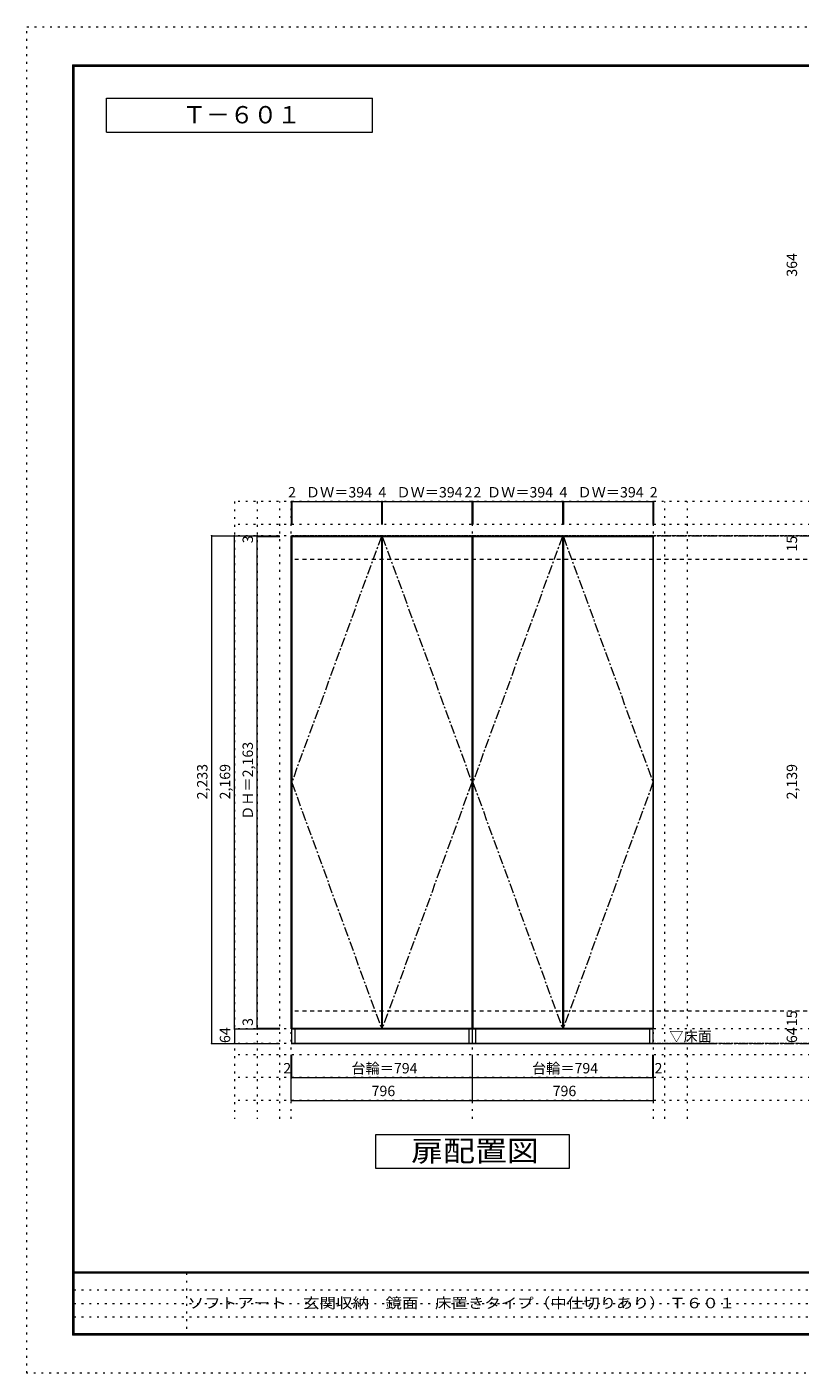
# Model space of a CAD drawing. Units: millimetres. Extents: x -4093 to 4107, y -2970 to 2950.
# Drawn here: x -4093 to -695, y -2970 to 2950 of the extents above; entities that cross this region are included whole.
import ezdxf

# ---------------------------------------------------------------- set-up
doc = ezdxf.new("R2010")
doc.units = ezdxf.units.MM
doc.header["$LTSCALE"] = 20
for name, pattern in [('JWW_CENTER1', [3.386667, 2.116667, -0.423333, 0.423333, -0.423333]), ('JWW_DASHED2', [1.693333, 0.846667, -0.846667]), ('JWW_HOJO', [1.693333, -1.27, 0.423333])]:
    doc.linetypes.add(name, pattern=pattern)
for name, color, linetype in [('0-0_補助線', 7, 'Continuous'), ('0-1_本体', 7, 'Continuous'), ('0-2_扉', 7, 'Continuous'), ('0-3_扉仕上', 7, 'Continuous'), ('0-9__', 7, 'Continuous'), ('0-A_文字', 7, 'Continuous'), ('0-B_寸法', 7, 'Continuous'), ('F-0_補助線', 7, 'Continuous'), ('F-A_文字', 7, 'Continuous'), ('枠', 7, 'Continuous')]:
    doc.layers.add(name, color=color, linetype=linetype)
doc.styles.add('ＭＳ ゴシック', font='txt', dxfattribs={"height": 1})

msp = doc.modelspace()

# ---------------------------------------------------------------- linework, layer by layer
at = {"layer": '0-0_補助線', "color": 120, "linetype": 'JWW_HOJO', "lineweight": 5}
for p, q in [((-3181.2, 862.3), (-3181.2, -1851.2)), ((2769.8, 862.3), (-3181.2, 862.3)), ((-3081.2, 862.3), (-3081.2, -1851.2)), ((-2981.2, -1851.2), (-2981.2, 862.3)), ((-1289.2, -1851.2), (-1289.2, 862.3)), ((-1189.2, -1851.2), (-1189.2, 862.3)), ((2769.8, 762.3), (-3181.2, 762.3)), ((2769.8, -1570.7), (-3181.2, -1570.7)), ((2769.8, -1670.7), (-3181.2, -1670.7)), ((2769.8, -1770.7), (-3181.2, -1770.7))]:
    msp.add_line(p, q, dxfattribs=at)
at = {"layer": '0-0_補助線', "color": 7, "linetype": 'JWW_HOJO', "lineweight": 9}
for p, q in [((-2931.2, -1851.2), (-2931.2, 862.3)), ((-2135.2, -1851.2), (-2135.2, 862.3)), ((-1339.2, -1851.2), (-1339.2, 862.3)), ((2769.8, -1456.7), (-3181.2, -1456.7))]:
    msp.add_line(p, q, dxfattribs=at)
at = {"layer": '0-1_本体', "color": 7, "linetype": 'Continuous', "lineweight": 9}
for p, q in [((-2931.2, -1456.7), (-2931.2, 712.3)), ((-2931.2, 712.3), (-1339.2, 712.3)), ((-2135.2, -1456.7), (-2135.2, 712.3)), ((-1339.2, -1456.7), (-1339.2, 712.3)), ((-1339.2, -1456.7), (-2931.2, -1456.7))]:
    msp.add_line(p, q, dxfattribs=at)
at = {"layer": '0-2_扉', "color": 92, "linetype": 'Continuous', "lineweight": 13}
for p, q in [((-2929.2, 709.3), (-2929.2, -1453.7)), ((-2929.2, 709.3), (-2535.2, 709.3)), ((-2535.2, 709.3), (-2535.2, -1453.7)), ((-2531.2, 709.3), (-2531.2, -1453.7)), ((-2531.2, 709.3), (-2137.2, 709.3)), ((-2137.2, 709.3), (-2137.2, -1453.7)), ((-2133.2, 709.3), (-2133.2, -1453.7)), ((-2133.2, 709.3), (-1739.2, 709.3)), ((-1739.2, 709.3), (-1739.2, -1453.7)), ((-1735.2, 709.3), (-1735.2, -1453.7)), ((-1735.2, 709.3), (-1341.2, 709.3)), ((-1341.2, 709.3), (-1341.2, -1453.7)), ((-2929.2, -1453.7), (-2535.2, -1453.7)), ((-2531.2, -1453.7), (-2137.2, -1453.7)), ((-2133.2, -1453.7), (-1739.2, -1453.7)), ((-1735.2, -1453.7), (-1341.2, -1453.7))]:
    msp.add_line(p, q, dxfattribs=at)
at = {"layer": '0-3_扉仕上', "color": 7, "linetype": 'JWW_CENTER1', "lineweight": 9}
for p, q in [((-2535.2, 709.3), (-2929.2, -372.2)), ((-2531.2, 709.3), (-2137.2, -372.2)), ((-1739.2, 709.3), (-2133.2, -372.2)), ((-1735.2, 709.3), (-1341.2, -372.2)), ((-2929.2, -372.2), (-2535.2, -1453.7)), ((-2137.2, -372.2), (-2531.2, -1453.7)), ((-2133.2, -372.2), (-1739.2, -1453.7)), ((-1341.2, -372.2), (-1735.2, -1453.7))]:
    msp.add_line(p, q, dxfattribs=at)
at = {"layer": '0-3_扉仕上', "color": 7, "linetype": 'Continuous', "lineweight": 9}
msp.add_line((-2931.2, -1520.7), (-1089.2, -1520.7), dxfattribs=at)
at = {"layer": '0-9__', "color": 7, "linetype": 'Continuous', "lineweight": 9}
for p, q in [((-2929.2, -1456.7), (-1341.2, -1456.7)), ((-2929.2, -1520.7), (-2929.2, -1456.7)), ((-2914.2, -1520.7), (-2914.2, -1456.7)), ((-2150.2, -1456.7), (-2150.2, -1520.7)), ((-2135.2, -1520.7), (-2135.2, -1456.7)), ((-2120.2, -1520.7), (-2120.2, -1456.7)), ((-1356.2, -1456.7), (-1356.2, -1520.7)), ((-1341.2, -1456.7), (-1341.2, -1520.7)), ((-1341.2, -1520.7), (-2929.2, -1520.7))]:
    msp.add_line(p, q, dxfattribs=at)
at = {"layer": '0-A_文字', "color": 7, "linetype": 'Continuous', "lineweight": 9}
for p, q in [((-3743.3, 2486.7), (-3743.3, 2636.7)), ((-3743.3, 2636.7), (-2574.6, 2636.7)), ((-2574.6, 2486.7), (-2574.6, 2636.7)), ((-3743.3, 2486.7), (-2574.6, 2486.7)), ((-2559.2, -2070.7), (-2559.2, -1920.7)), ((-2559.2, -1920.7), (-1709.2, -1920.7)), ((-1709.2, -1920.7), (-1709.2, -2070.7)), ((-1709.2, -2070.7), (-2559.2, -2070.7))]:
    msp.add_line(p, q, dxfattribs=at)
at = {"layer": '0-A_文字', "color": 7, "linetype": 'JWW_HOJO', "lineweight": 9}
for p, q in [((2769.8, 712.3), (-3181.2, 712.3)), ((2769.8, -1520.7), (-3181.2, -1520.7))]:
    msp.add_line(p, q, dxfattribs=at)
at = {"layer": '0-A_文字', "color": 7, "linetype": 'JWW_CENTER1', "lineweight": 9}
for p, q in [((-2931.2, 712.3), (2519.8, 712.3)), ((-2931.2, -1520.7), (2519.8, -1520.7))]:
    msp.add_line(p, q, dxfattribs=at)
at = {"layer": '0-B_寸法', "color": 120, "linetype": 'Continuous', "lineweight": 5}
for p, q in [((-2931.2, 862.3), (-1339.2, 862.3)), ((-2931.2, 862.3), (-2931.2, 762.3)), ((-2929.2, 862.3), (-2929.2, 762.3)), ((-2535.2, 862.3), (-2535.2, 762.3)), ((-2531.2, 862.3), (-2531.2, 762.3)), ((-2137.2, 862.3), (-2137.2, 762.3)), ((-2135.2, 862.3), (-2135.2, 762.3)), ((-2133.2, 862.3), (-2133.2, 762.3)), ((-1739.2, 862.3), (-1739.2, 762.3)), ((-1735.2, 862.3), (-1735.2, 762.3)), ((-1341.2, 862.3), (-1341.2, 762.3)), ((-1339.2, 862.3), (-1339.2, 762.3)), ((-3281.2, 712.3), (-3181.2, 712.3)), ((-3281.2, -1520.7), (-3281.2, 712.3)), ((-3181.2, 712.3), (-2981.2, 712.3)), ((-3181.2, -1456.7), (-3181.2, 712.3)), ((-3081.2, -1456.7), (-3081.2, 712.3)), ((-3081.2, 709.3), (-2981.2, 709.3)), ((-3181.2, -1456.7), (-2981.2, -1456.7)), ((-3181.2, -1456.7), (-2981.2, -1456.7)), ((-3181.2, -1456.7), (-3181.2, -1520.7)), ((-3081.2, -1453.7), (-2981.2, -1453.7)), ((-3281.2, -1520.7), (-2981.2, -1520.7)), ((-2931.2, -1770.7), (-2931.2, -1570.7)), ((-2929.2, -1670.7), (-2929.2, -1570.7)), ((-2135.2, -1770.7), (-2135.2, -1570.7)), ((-1341.2, -1670.7), (-1341.2, -1570.7)), ((-1339.2, -1770.7), (-1339.2, -1570.7)), ((-2931.2, -1670.7), (-1339.2, -1670.7)), ((-2931.2, -1770.7), (-1339.2, -1770.7))]:
    msp.add_line(p, q, dxfattribs=at)
at = {"layer": '0-B_寸法', "color": 120, "linetype": 'JWW_DASHED2', "lineweight": 5}
for p, q in [((2519.8, 712.3), (-2931.2, 712.3)), ((2519.8, 607.3), (-2931.2, 607.3)), ((2519.8, -1377.7), (-2931.2, -1377.7)), ((2519.8, -1520.7), (-2931.2, -1520.7))]:
    msp.add_line(p, q, dxfattribs=at)
at = {"layer": '0-B_寸法', "color": 7, "linetype": 'Continuous', "lineweight": 9, "const_width": 4}
for points in [[(-2929.2, 862.3, 0.414214), (-2931.2, 864.3, 0.414214), (-2933.2, 862.3, 0.414214), (-2931.2, 860.3, 0.414214)], [(-2927.2, 862.3, 0.414214), (-2929.2, 864.3, 0.414214), (-2931.2, 862.3, 0.414214), (-2929.2, 860.3, 0.414214)], [(-2533.2, 862.3, 0.414214), (-2535.2, 864.3, 0.414214), (-2537.2, 862.3, 0.414214), (-2535.2, 860.3, 0.414214)], [(-2529.2, 862.3, 0.414214), (-2531.2, 864.3, 0.414214), (-2533.2, 862.3, 0.414214), (-2531.2, 860.3, 0.414214)], [(-2135.2, 862.3, 0.414214), (-2137.2, 864.3, 0.414214), (-2139.2, 862.3, 0.414214), (-2137.2, 860.3, 0.414214)], [(-2133.2, 862.3, 0.414214), (-2135.2, 864.3, 0.414214), (-2137.2, 862.3, 0.414214), (-2135.2, 860.3, 0.414214)], [(-2131.2, 862.3, 0.414214), (-2133.2, 864.3, 0.414214), (-2135.2, 862.3, 0.414214), (-2133.2, 860.3, 0.414214)], [(-1737.2, 862.3, 0.414214), (-1739.2, 864.3, 0.414214), (-1741.2, 862.3, 0.414214), (-1739.2, 860.3, 0.414214)], [(-1733.2, 862.3, 0.414214), (-1735.2, 864.3, 0.414214), (-1737.2, 862.3, 0.414214), (-1735.2, 860.3, 0.414214)], [(-1339.2, 862.3, 0.414214), (-1341.2, 864.3, 0.414214), (-1343.2, 862.3, 0.414214), (-1341.2, 860.3, 0.414214)], [(-1337.2, 862.3, 0.414214), (-1339.2, 864.3, 0.414214), (-1341.2, 862.3, 0.414214), (-1339.2, 860.3, 0.414214)], [(-3279.2, 712.3, 0.414214), (-3281.2, 714.3, 0.414214), (-3283.2, 712.3, 0.414214), (-3281.2, 710.3, 0.414214)], [(-3179.2, 712.3, 0.414214), (-3181.2, 714.3, 0.414214), (-3183.2, 712.3, 0.414214), (-3181.2, 710.3, 0.414214)], [(-3079.2, 712.3, 0.414214), (-3081.2, 714.3, 0.414214), (-3083.2, 712.3, 0.414214), (-3081.2, 710.3, 0.414214)], [(-3079.2, 709.3, 0.414214), (-3081.2, 711.3, 0.414214), (-3083.2, 709.3, 0.414214), (-3081.2, 707.3, 0.414214)], [(-3179.2, -1456.7, 0.414214), (-3181.2, -1454.7, 0.414214), (-3183.2, -1456.7, 0.414214), (-3181.2, -1458.7, 0.414214)], [(-3179.2, -1456.7, 0.414214), (-3181.2, -1454.7, 0.414214), (-3183.2, -1456.7, 0.414214), (-3181.2, -1458.7, 0.414214)], [(-3079.2, -1453.7, 0.414214), (-3081.2, -1451.7, 0.414214), (-3083.2, -1453.7, 0.414214), (-3081.2, -1455.7, 0.414214)], [(-3079.2, -1456.7, 0.414214), (-3081.2, -1454.7, 0.414214), (-3083.2, -1456.7, 0.414214), (-3081.2, -1458.7, 0.414214)], [(-3279.2, -1520.7, 0.414214), (-3281.2, -1518.7, 0.414214), (-3283.2, -1520.7, 0.414214), (-3281.2, -1522.7, 0.414214)], [(-3179.2, -1520.7, 0.414214), (-3181.2, -1518.7, 0.414214), (-3183.2, -1520.7, 0.414214), (-3181.2, -1522.7, 0.414214)], [(-2929.2, -1670.7, 0.414214), (-2931.2, -1668.7, 0.414214), (-2933.2, -1670.7, 0.414214), (-2931.2, -1672.7, 0.414214)], [(-2927.2, -1670.7, 0.414214), (-2929.2, -1668.7, 0.414214), (-2931.2, -1670.7, 0.414214), (-2929.2, -1672.7, 0.414214)], [(-2133.2, -1670.7, 0.414214), (-2135.2, -1668.7, 0.414214), (-2137.2, -1670.7, 0.414214), (-2135.2, -1672.7, 0.414214)], [(-1339.2, -1670.7, 0.414214), (-1341.2, -1668.7, 0.414214), (-1343.2, -1670.7, 0.414214), (-1341.2, -1672.7, 0.414214)], [(-1337.2, -1670.7, 0.414214), (-1339.2, -1668.7, 0.414214), (-1341.2, -1670.7, 0.414214), (-1339.2, -1672.7, 0.414214)], [(-2929.2, -1770.7, 0.414214), (-2931.2, -1768.7, 0.414214), (-2933.2, -1770.7, 0.414214), (-2931.2, -1772.7, 0.414214)], [(-2133.2, -1770.7, 0.414214), (-2135.2, -1768.7, 0.414214), (-2137.2, -1770.7, 0.414214), (-2135.2, -1772.7, 0.414214)], [(-1337.2, -1770.7, 0.414214), (-1339.2, -1768.7, 0.414214), (-1341.2, -1770.7, 0.414214), (-1339.2, -1772.7, 0.414214)]]:
    msp.add_lwpolyline(points, format="xyb", close=True, dxfattribs=at)
at = {"layer": 'F-0_補助線', "color": 120, "linetype": 'JWW_HOJO', "lineweight": 5}
for p, q in [((-4093.4, -2970), (-4093.4, 2950)), ((-4093.4, 2950), (4106.6, 2950)), ((4106.6, -2970), (-4093.4, -2970))]:
    msp.add_line(p, q, dxfattribs=at)
at = {"layer": 'F-0_補助線', "color": 7, "linetype": 'JWW_HOJO', "lineweight": 9}
for p, q in [((-3391.8, -2530), (-3391.8, -2803.3)), ((-3886.7, -2603.3), (6.6, -2603.3)), ((-3886.7, -2663.3), (6.6, -2663.3)), ((-3886.7, -2723.3), (6.6, -2723.3))]:
    msp.add_line(p, q, dxfattribs=at)
at = {"layer": '枠', "color": 200, "linetype": 'Continuous', "lineweight": 20}
for p, q in [((-3893.4, 2783.3), (-3893.4, -2803.3)), ((-3893.4, 2783.3), (3906.6, 2783.3)), ((-3890.1, 2783.3), (-3890.1, -2803.3)), ((-3886.7, 2783.3), (-3886.7, -2803.3)), ((-3893.4, 2780), (3906.6, 2780)), ((-3893.4, 2776.7), (3906.6, 2776.7)), ((3906.6, -2526.7), (-3893.4, -2526.7)), ((3906.6, -2530), (-3893.4, -2530)), ((3906.6, -2796.7), (-3893.4, -2796.7)), ((3906.6, -2800), (-3893.4, -2800)), ((3906.6, -2803.3), (-3893.4, -2803.3))]:
    msp.add_line(p, q, dxfattribs=at)

# ---------------------------------------------------------------- texts
at = {"layer": '0-A_文字', "color": 7, "linetype": 'Continuous', "lineweight": 9, "style": 'ＭＳ ゴシック'}
for s, height, p in [('Ｔ－６０１', 76.2, (-3409, 2525.8)), ('▽床面', 45.72, (-1269.2, -1512.2))]:
    msp.add_text(s, height=height, dxfattribs=at).set_placement(p)
at = {"layer": '0-A_文字', "color": 7, "linetype": 'Continuous', "lineweight": 9, "style": 'ＭＳ ゴシック', "width": 1.125}
msp.add_text('扉配置図', height=91.44, dxfattribs=at).set_placement((-2404.2, -2038.7))
at = {"layer": '0-B_寸法', "color": 7, "linetype": 'Continuous', "lineweight": 211, "style": 'ＭＳ ゴシック'}
for s, height, p in [('364', 45.72, (-707.7, 1851.6)), ('3', 45.7, (-3099.7, 679)), ('15', 45.72, (-707.7, 643.1)), ('ＤＨ＝2,163', 45.72, (-3099.7, -537.2)), ('2,233', 45.72, (-3299.7, -447.2)), ('2,169', 45.72, (-3199.7, -447.2)), ('2,139', 45.72, (-707.7, -447.2)), ('3', 45.7, (-3099.7, -1443.1)), ('15', 45.72, (-707.7, -1444.6)), ('64', 45.72, (-3199.7, -1518.7)), ('64', 45.72, (-707.7, -1518.7))]:
    msp.add_text(s, height=height, rotation=90, dxfattribs=at).set_placement(p)
for s, height, p in [('2', 45.7, (-2945.2, 880.8)), ('ＤＷ＝394', 45.72, (-2867.2, 880.8)), ('4', 45.7, (-2548.2, 880.8)), ('ＤＷ＝394', 45.72, (-2469.2, 880.8)), ('2', 45.7, (-2170.2, 880.8)), ('2', 45.7, (-2130.2, 880.8)), ('ＤＷ＝394', 45.72, (-2071.2, 880.8)), ('4', 45.7, (-1752.2, 880.8)), ('ＤＷ＝394', 45.72, (-1673.2, 880.8)), ('2', 45.7, (-1355.2, 880.8)), ('2', 45.7, (-2966.2, -1652.2)), ('台輪＝794', 45.72, (-2667.2, -1652.2)), ('台輪＝794', 45.72, (-1873.2, -1652.2)), ('2', 45.7, (-1334.2, -1652.2)), ('796', 45.72, (-2578.2, -1752.2)), ('796', 45.72, (-1782.2, -1752.2))]:
    msp.add_text(s, height=height, dxfattribs=at).set_placement(p)
at = {"layer": 'F-A_文字', "color": 7, "linetype": 'Continuous', "lineweight": 0, "style": 'ＭＳ ゴシック', "width": 1.161692}
msp.add_text('ソフトアート\u3000玄関収納\u3000鏡面\u3000床置きタイプ（中仕切りあり） Ｔ６０１', height=45.72, dxfattribs=at).set_placement((-3386.7, -2684.9))

doc.saveas('drawing.dxf')
